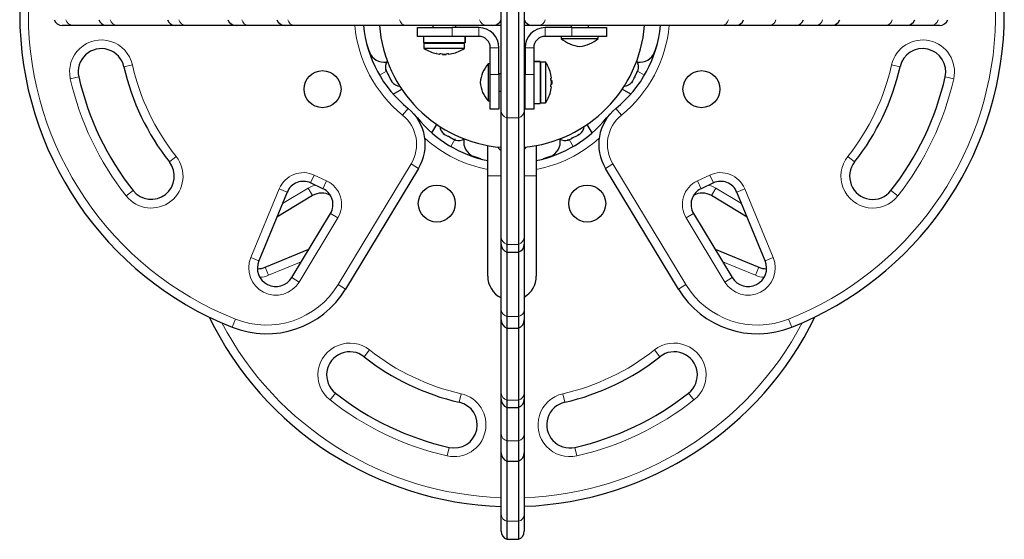
# Model space of a CAD drawing. Extents: x -69 to 505, y -9 to 515.
# Drawn here: x 329 to 350, y 159 to 170 of the extents above; entities that cross this region are included whole.
import ezdxf

# ---------------------------------------------------------------- set-up
doc = ezdxf.new("R2010")
doc.units = 0
doc.header["$LTSCALE"] = 0.125
doc.header["$MEASUREMENT"] = 0
doc.layers.add('CONTOUR', color=7, linetype='CONTINUOUS')

msp = doc.modelspace()

# ---------------------------------------------------------------- linework, layer by layer
at = {"layer": 'CONTOUR', "lineweight": 25}
for p, q in [((339.14967, 173.24304), (339.14967, 168.33158)), ((339.39967, 173.24304), (339.39967, 168.33158)), ((339.02467, 168.48851), (339.02467, 173.08611)), ((339.52467, 173.08611), (339.52467, 168.48851)), ((329.77432, 170.32937), (329.5409, 170.32937)), ((330.50447, 170.32937), (329.77432, 170.32937)), ((330.72985, 170.32937), (330.50447, 170.32937)), ((331.98866, 170.32937), (330.72985, 170.32937)), ((332.21183, 170.32937), (331.98866, 170.32937)), ((333.29589, 170.32937), (332.21183, 170.32937)), ((333.5656, 170.32937), (333.29589, 170.32937)), ((334.35622, 170.32937), (333.5656, 170.32937)), ((334.55682, 170.32937), (334.35622, 170.32937)), ((336.97031, 170.32937), (334.55682, 170.32937)), ((338.71083, 170.32937), (336.97031, 170.32937)), ((337.21653, 170.095), (337.21653, 170.2825)), ((337.21653, 170.2825), (337.96653, 170.2825)), ((337.54465, 170.32937), (337.54465, 170.2825)), ((338.5403, 170.2825), (337.96653, 170.2825)), ((338.04465, 170.2825), (338.04465, 170.32937)), ((338.84789, 170.32937), (338.71083, 170.32937)), ((339.02467, 170.32937), (338.84789, 170.32937)), ((339.70145, 170.32937), (339.52467, 170.32937)), ((339.83435, 170.32937), (339.70145, 170.32937)), ((343.79289, 170.32937), (339.83435, 170.32937)), ((340.55157, 170.2825), (339.9778, 170.2825)), ((340.53594, 170.32937), (340.53594, 170.2825)), ((340.55157, 170.2825), (341.30157, 170.2825)), ((340.91094, 170.2825), (340.91094, 170.32937)), ((341.30157, 170.2825), (341.30157, 170.095)), ((344.08854, 170.32937), (343.79289, 170.32937)), ((344.83034, 170.32937), (344.08854, 170.32937)), ((345.38367, 170.32937), (344.83034, 170.32937)), ((345.83116, 170.32937), (345.38367, 170.32937)), ((346.16422, 170.32937), (345.83116, 170.32937)), ((347.34023, 170.32937), (346.16422, 170.32937)), ((347.7868, 170.32937), (347.34023, 170.32937)), ((348.30922, 170.32937), (347.7868, 170.32937)), ((348.49985, 170.32937), (348.30922, 170.32937)), ((337.96653, 170.095), (337.21653, 170.095)), ((337.3433, 170.095), (337.3433, 169.95475)), ((338.5403, 170.095), (337.96653, 170.095)), ((338.24564, 169.95475), (338.24564, 170.095)), ((338.246, 170.095), (338.246, 169.95475)), ((340.55157, 170.095), (339.9778, 170.095)), ((340.32344, 170.095), (340.32344, 170.04812)), ((340.32344, 170.04812), (340.34372, 170.04812)), ((340.34372, 170.04812), (341.12344, 170.04812)), ((341.30157, 170.095), (340.55157, 170.095)), ((341.12344, 170.04812), (341.12344, 170.095)), ((336.17758, 169.75739), (336.12605, 169.90837)), ((338.24564, 169.95475), (337.3433, 169.95475)), ((337.35715, 169.93912), (337.35715, 169.84294)), ((338.23215, 169.84294), (338.23215, 169.93912)), ((338.24564, 169.95475), (338.246, 169.95475)), ((338.7903, 169.27123), (338.7903, 169.845)), ((338.9778, 169.27123), (338.9778, 169.845)), ((339.5403, 169.845), (339.5403, 169.27123)), ((339.7278, 169.845), (339.7278, 169.27123)), ((342.39205, 169.90837), (342.34052, 169.75739)), ((337.7009, 169.72181), (337.7009, 169.71275)), ((337.75559, 169.71644), (337.75559, 169.7057)), ((337.83371, 169.7057), (337.75559, 169.7057)), ((337.83371, 169.7057), (337.83371, 169.71644)), ((337.8884, 169.71275), (337.8884, 169.72181)), ((336.53029, 169.38957), (336.53896, 169.35317)), ((336.53457, 169.36188), (336.53029, 169.38957)), ((338.7903, 169.49935), (338.74342, 169.49935)), ((338.74342, 169.49935), (338.74342, 169.47907)), ((338.74342, 169.47907), (338.74342, 168.69935)), ((339.7278, 169.5507), (339.86805, 169.5507)), ((339.86805, 169.55035), (339.7278, 169.55035)), ((339.86805, 169.55035), (339.86805, 169.5507)), ((339.86805, 169.55035), (339.86805, 168.648)), ((339.97985, 169.53685), (339.88367, 169.53685)), ((336.53406, 169.3629), (336.53457, 169.36188)), ((336.53896, 169.35317), (336.53457, 169.36188)), ((336.53896, 169.35317), (336.57293, 169.28579)), ((336.57293, 169.28579), (336.58505, 169.28097)), ((336.57978, 169.27221), (336.57293, 169.28579)), ((336.58593, 169.27531), (336.57978, 169.27221)), ((336.58933, 169.25328), (336.57978, 169.27221)), ((336.58505, 169.28097), (336.58933, 169.25328)), ((336.58933, 169.25328), (336.63573, 169.16124)), ((338.7903, 168.52123), (338.7903, 169.27123)), ((339.02467, 169.28685), (338.9778, 169.28685)), ((338.9778, 169.27123), (338.9778, 168.52123)), ((339.5403, 169.34935), (339.52467, 169.34935)), ((339.5403, 168.52123), (339.5403, 169.27123)), ((339.7278, 169.27123), (339.7278, 168.52123)), ((340.11005, 169.1931), (340.10099, 169.1931)), ((341.86232, 169.12149), (341.89629, 169.18887)), ((341.89296, 169.20147), (341.91268, 169.22138)), ((341.89629, 169.18887), (341.89296, 169.20147)), ((341.90314, 169.20245), (341.89629, 169.18887)), ((341.89699, 169.20555), (341.90314, 169.20245)), ((341.91268, 169.22138), (341.90314, 169.20245)), ((341.91268, 169.22138), (341.95909, 169.31342)), ((341.95909, 169.31342), (341.96776, 169.34982)), ((341.95909, 169.31342), (341.96391, 169.32298)), ((341.96391, 169.32298), (341.97109, 169.33722)), ((341.96776, 169.34982), (341.97109, 169.33722)), ((341.97109, 169.33722), (341.98404, 169.3629)), ((336.63573, 169.16124), (336.65985, 169.13263)), ((336.63573, 169.16124), (336.64055, 169.15168)), ((336.64055, 169.15168), (336.64773, 169.13744)), ((336.64773, 169.13744), (336.66068, 169.11176)), ((336.65985, 169.13263), (336.64773, 169.13744)), ((336.68995, 168.84894), (336.87555, 168.95609)), ((340.10099, 169.0056), (340.11005, 169.0056)), ((340.1171, 169.13842), (340.10636, 169.13842)), ((340.10636, 169.06029), (340.1171, 169.06029)), ((340.1171, 169.13842), (340.1171, 169.06029)), ((341.82814, 168.84894), (341.64254, 168.95609)), ((341.8382, 169.09288), (341.86232, 169.12149)), ((341.85793, 169.11278), (341.8382, 169.09288)), ((341.85741, 169.11176), (341.85793, 169.11278)), ((341.86232, 169.12149), (341.85793, 169.11278)), ((338.9778, 168.91185), (339.02467, 168.91185)), ((339.52467, 168.84935), (339.5403, 168.84935)), ((338.74342, 168.69935), (338.7903, 168.69935)), ((339.7278, 168.648), (339.86805, 168.648)), ((339.88367, 168.66185), (339.97985, 168.66185)), ((338.9778, 168.52123), (338.7903, 168.52123)), ((339.02467, 165.75945), (339.02467, 168.48851)), ((339.14967, 168.33158), (339.14967, 165.60252)), ((339.39967, 168.33158), (339.39967, 165.60252)), ((339.52467, 168.48851), (339.52467, 165.75945)), ((339.7278, 168.52123), (339.5403, 168.52123)), ((337.52861, 168.01028), (337.63369, 168.19228)), ((340.98948, 168.01028), (340.8844, 168.19228)), ((337.77482, 167.99908), (337.80384, 167.97475)), ((337.79345, 167.97999), (337.77482, 167.99908)), ((337.79143, 167.98101), (337.79345, 167.97999)), ((337.80384, 167.97475), (337.79345, 167.97999)), ((337.80384, 167.97475), (337.87464, 167.93906)), ((337.87464, 167.93906), (337.88892, 167.94154)), ((337.88212, 167.93528), (337.87464, 167.93906)), ((337.90756, 167.92246), (337.88212, 167.93528)), ((337.88892, 167.94154), (337.90756, 167.92246)), ((337.90756, 167.92246), (337.99819, 167.87676)), ((340.54952, 167.89169), (340.55345, 167.90337)), ((340.56621, 167.90011), (340.54952, 167.89169)), ((340.55345, 167.90337), (340.58178, 167.90796)), ((340.58178, 167.90796), (340.56621, 167.90011)), ((340.58178, 167.90796), (340.67445, 167.95469)), ((340.67445, 167.95469), (340.70282, 167.97868)), ((340.67445, 167.95469), (340.68609, 167.96055)), ((340.68609, 167.96055), (340.69889, 167.96701)), ((340.69889, 167.96701), (340.72666, 167.98101)), ((340.70282, 167.97868), (340.69889, 167.96701)), ((337.99819, 167.87676), (338.035, 167.86789)), ((337.99819, 167.87676), (338.00373, 167.87397)), ((338.00373, 167.87397), (338.02071, 167.8654)), ((338.035, 167.86789), (338.02071, 167.8654)), ((338.02071, 167.8654), (338.04257, 167.85438)), ((338.73405, 167.07937), (338.73405, 167.73709)), ((339.78405, 167.73709), (339.78405, 167.07937)), ((340.44783, 167.85011), (340.48399, 167.85865)), ((340.47616, 167.8547), (340.44783, 167.85011)), ((340.47553, 167.85438), (340.47616, 167.8547)), ((340.48399, 167.85865), (340.47616, 167.8547)), ((340.48399, 167.85865), (340.54952, 167.89169)), ((338.58805, 167.44638), (338.43706, 167.4979)), ((340.08103, 167.4979), (339.93005, 167.44638)), ((337.23976, 167.24309), (335.66151, 164.63531)), ((338.73405, 164.91687), (338.73405, 167.07937)), ((339.78405, 167.07937), (339.78405, 164.91687)), ((342.85658, 164.63531), (341.27834, 167.24309)), ((335.17366, 166.80428), (334.90729, 166.92849)), ((343.6108, 166.92849), (343.34443, 166.80428)), ((334.40238, 166.7322), (333.7866, 165.2464)), ((334.94992, 166.65633), (334.17709, 166.18861)), ((344.341, 166.18861), (343.56817, 166.65633)), ((344.73149, 165.2464), (344.11571, 166.7322)), ((334.49833, 164.88615), (335.336, 166.27025)), ((343.18209, 166.27025), (344.01976, 164.88615)), ((339.02467, 165.60846), (339.02467, 165.75945)), ((339.02467, 164.17964), (339.02467, 165.60846)), ((339.14967, 165.60252), (339.14967, 165.43169)), ((339.39967, 165.60252), (339.39967, 165.43169)), ((339.52467, 165.75945), (339.52467, 165.60846)), ((339.52467, 165.60846), (339.52467, 164.17964)), ((333.92607, 165.10693), (334.86828, 165.49742)), ((339.14967, 165.43169), (339.39967, 165.43169)), ((339.14967, 165.43169), (339.14967, 164.04598)), ((339.39967, 165.43169), (339.39967, 164.04598)), ((343.64981, 165.49742), (344.59202, 165.10693)), ((339.02467, 163.97106), (339.02467, 164.17964)), ((339.52467, 164.17964), (339.52467, 163.97106)), ((339.02467, 162.38682), (339.02467, 163.97106)), ((339.14967, 164.04598), (339.14967, 163.79428)), ((339.39967, 164.04598), (339.39967, 163.79428)), ((339.52467, 163.97106), (339.52467, 162.38682)), ((339.14967, 163.79428), (339.39967, 163.79428)), ((339.14967, 163.79428), (339.14967, 162.23839)), ((339.39967, 163.79428), (339.39967, 162.23839)), ((339.02467, 162.25589), (339.02467, 162.38682)), ((339.52467, 162.38682), (339.52467, 162.25589)), ((339.02467, 161.50373), (339.02467, 162.25589)), ((339.14967, 162.23839), (339.14967, 162.07912)), ((339.39967, 162.23839), (339.39967, 162.07912)), ((339.52467, 162.25589), (339.52467, 161.50373)), ((339.14967, 162.07912), (339.39967, 162.07912)), ((339.14967, 162.07912), (339.14967, 161.35756)), ((339.39967, 162.07912), (339.39967, 161.35756)), ((339.02467, 161.09779), (339.02467, 161.50373)), ((339.14967, 161.35756), (339.14967, 160.92102)), ((339.39967, 161.35756), (339.39967, 160.92102)), ((339.52467, 161.50373), (339.52467, 161.09779)), ((339.02467, 159.76768), (339.02467, 161.09779)), ((339.52467, 161.09779), (339.52467, 159.76768)), ((339.14967, 160.92102), (339.39967, 160.92102)), ((339.14967, 160.92102), (339.14967, 159.6207)), ((339.39967, 160.92102), (339.39967, 159.6207)), ((339.02467, 159.40879), (339.02467, 159.76768)), ((339.14967, 159.6207), (339.14967, 159.23201)), ((339.39967, 159.6207), (339.39967, 159.23201)), ((339.52467, 159.76768), (339.52467, 159.40879)), ((339.14967, 159.23201), (339.39967, 159.23201))]:
    msp.add_line(p, q, dxfattribs=at)
at = {"layer": 'CONTOUR', "lineweight": 18}
for p, q in [((337.96653, 170.2825), (337.96653, 170.095)), ((338.5403, 170.095), (338.5403, 170.2825)), ((339.9778, 170.095), (339.9778, 170.2825)), ((340.55157, 170.095), (340.55157, 170.2825)), ((338.23215, 169.93912), (337.35715, 169.93912)), ((338.23215, 169.84294), (337.35715, 169.84294)), ((338.2249, 169.82975), (337.3644, 169.82975)), ((338.7903, 169.845), (338.9778, 169.845)), ((339.7278, 169.845), (339.5403, 169.845)), ((330.87197, 169.43986), (331.05483, 169.48129)), ((339.88367, 169.53685), (339.88367, 168.66185)), ((339.97985, 169.53685), (339.97985, 168.66185)), ((339.99305, 169.5296), (339.99305, 168.66911)), ((347.64613, 169.43986), (347.46326, 169.48129)), ((329.71382, 169.17746), (329.89668, 169.21889)), ((336.39637, 169.25679), (336.54445, 169.34228)), ((338.7903, 169.27123), (338.9778, 169.27123)), ((339.5403, 169.27123), (339.7278, 169.27123)), ((342.12172, 169.25679), (341.97364, 169.34228)), ((348.62141, 169.21889), (348.80428, 169.17746)), ((337.01309, 168.53838), (336.89518, 168.3926)), ((341.505, 168.53838), (341.62291, 168.3926)), ((337.21805, 168.33342), (337.2091, 168.32618)), ((339.14967, 168.33158), (339.39967, 168.33158)), ((341.30004, 168.33342), (341.30899, 168.32618)), ((337.93646, 167.7167), (338.02195, 167.86478)), ((340.58163, 167.7167), (340.49614, 167.86478)), ((331.85423, 167.38336), (332.00138, 167.49956)), ((346.51671, 167.49956), (346.66386, 167.38336)), ((335.5011, 164.73239), (337.07935, 167.34017)), ((337.23976, 167.24309), (337.07935, 167.34017)), ((341.43875, 167.34017), (341.27834, 167.24309)), ((341.43875, 167.34017), (343.01699, 164.73239)), ((334.98653, 167.09842), (334.90729, 166.92849)), ((334.98653, 167.09842), (335.2529, 166.97421)), ((339.02467, 167.07937), (338.73405, 167.07937)), ((339.78405, 167.07937), (339.52467, 167.07937)), ((343.26519, 166.97421), (343.53156, 167.09842)), ((343.53156, 167.09842), (343.6108, 166.92849)), ((335.2529, 166.97421), (335.17366, 166.80428)), ((343.34443, 166.80428), (343.26519, 166.97421)), ((330.92226, 166.64743), (331.06942, 166.76363)), ((333.61339, 165.31819), (334.22917, 166.80399)), ((334.22917, 166.80399), (334.40238, 166.7322)), ((334.29833, 166.48115), (334.85284, 166.81674)), ((334.94992, 166.65633), (334.85284, 166.81674)), ((343.56817, 166.65633), (343.66525, 166.81674)), ((343.66525, 166.81674), (344.21976, 166.48115)), ((344.28893, 166.80399), (344.11571, 166.7322)), ((344.28893, 166.80399), (344.9047, 165.31819)), ((347.59583, 166.64743), (347.44868, 166.76363)), ((335.336, 166.27025), (335.49641, 166.17317)), ((343.18209, 166.27025), (343.02168, 166.17317)), ((335.49641, 166.17317), (334.65874, 164.78907)), ((343.85935, 164.78907), (343.02168, 166.17317)), ((339.14967, 165.60252), (339.39967, 165.60252)), ((333.7866, 165.2464), (333.61339, 165.31819)), ((334.70432, 165.2265), (333.99786, 164.93372)), ((344.52023, 164.93372), (343.81378, 165.2265)), ((344.9047, 165.31819), (344.73149, 165.2464)), ((333.99786, 164.93372), (333.92607, 165.10693)), ((344.59202, 165.10693), (344.52023, 164.93372)), ((334.49833, 164.88615), (334.65874, 164.78907)), ((335.66151, 164.63531), (335.5011, 164.73239)), ((343.01699, 164.73239), (342.85658, 164.63531)), ((344.01976, 164.88615), (343.85935, 164.78907)), ((333.28096, 163.98653), (333.2117, 163.81229)), ((339.14967, 164.04598), (339.39967, 164.04598)), ((345.23713, 163.98653), (345.30639, 163.81229)), ((336.17923, 163.32171), (336.06303, 163.17456)), ((342.45506, 163.17456), (342.33886, 163.32171)), ((335.3271, 162.24259), (335.4433, 162.38974)), ((338.11953, 162.19229), (338.16096, 162.37516)), ((340.39857, 162.19229), (340.35714, 162.37516)), ((343.19099, 162.24259), (343.07479, 162.38974)), ((339.14967, 162.23839), (339.39967, 162.23839)), ((339.14967, 161.35756), (339.39967, 161.35756)), ((337.89857, 161.21701), (337.85714, 161.03415)), ((340.66096, 161.03415), (340.61953, 161.21701)), ((339.14967, 159.6207), (339.39967, 159.6207))]:
    msp.add_line(p, q, dxfattribs=at)
at = {"layer": 'CONTOUR', "lineweight": 25, "flags": 128}
for points in [[(337.11893, 168.43926), (337.13748, 168.42168), (337.21805, 168.33342)], [(341.30004, 168.33342), (341.38061, 168.42168), (341.39916, 168.43926)]]:
    msp.add_lwpolyline(points, dxfattribs=at)
at = {"layer": 'CONTOUR', "lineweight": 18, "flags": 128}
for points in [[(334.85284, 166.81674), (334.93734, 166.85864), (335.00832, 166.88138)], [(343.50977, 166.88138), (343.58075, 166.85864), (343.66525, 166.81674)]]:
    msp.add_lwpolyline(points, dxfattribs=at)
at = {"layer": 'CONTOUR', "lineweight": 25}
for centre in [(335.16384, 168.95437), (343.35425, 168.95437), (337.63405, 166.48417), (340.88405, 166.48417)]:
    msp.add_circle(centre, 0.4, dxfattribs=at)
for centre, radius, start, end in [((335.90159, 170.57937), 7.2821, 111.677647, 248.322353), ((342.6165, 170.57937), 7.2821, 291.677647, 64.027136), ((329.5409, 170.51687), 0.1875, 199.471221, 270), ((330.50447, 170.51687), 0.1875, 199.471221, 270), ((331.98866, 170.51687), 0.1875, 199.471221, 270), ((333.29589, 170.51687), 0.1875, 199.471221, 270), ((334.35622, 170.51687), 0.1875, 199.471221, 270), ((338.84789, 170.51687), 0.1875, 270, 340.528779), ((339.70145, 170.51687), 0.1875, 199.471221, 270), ((344.08854, 170.51687), 0.1875, 270, 340.528779), ((345.38367, 170.51687), 0.1875, 270, 340.528779), ((346.16422, 170.51687), 0.1875, 270, 340.528779), ((347.7868, 170.51687), 0.1875, 270, 340.528779), ((348.49985, 170.51687), 0.1875, 270, 340.528779), ((338.66384, 170.57937), 2.625, 185.465024, 231.034194), ((339.25905, 170.56375), 2.875, 184.676041, 265.323959), ((338.5403, 169.845), 0.4375, 0, 90), ((339.25905, 170.56375), 2.875, 275.301192, 355.323959), ((339.9778, 169.845), 0.4375, 90, 180), ((339.85425, 170.57937), 2.625, 308.965806, 354.534976), ((338.5403, 169.845), 0.25, 0, 90), ((339.9778, 169.845), 0.25, 90, 180), ((340.78767, 170.57205), 0.7, 228.457204, 264.735668), ((340.65922, 170.57205), 0.7, 275.264332, 311.542796), ((330.38432, 169.32937), 0.5, 12.765508, 192.765508), ((337.37278, 169.93912), 0.01563, 90, 180), ((337.37278, 169.84294), 0.01563, 180, 237.599612), ((337.79465, 170.5077), 0.80295, 237.599612, 257.637853), ((337.79465, 170.5077), 0.80295, 282.362734, 302.400388), ((338.21653, 169.93912), 0.01563, 0, 90), ((338.21653, 169.84294), 0.01563, 302.400388, 0), ((348.13377, 169.32937), 0.5, 347.234492, 167.234492), ((336.49967, 169.87988), 0.34459, 200.821122, 278.506763), ((337.74821, 170.31308), 0.60286, 258.749193, 264.754054), ((337.84196, 170.31308), 0.60286, 258.749193, 264.754054), ((337.79465, 170.5077), 0.80295, 267.211537, 272.788463), ((337.74734, 170.31308), 0.60286, 275.245946, 281.250807), ((337.84109, 170.31308), 0.60286, 275.245946, 281.250807), ((342.01843, 169.87988), 0.34459, 261.49324, 339.178878), ((335.90159, 170.57937), 5.1571, 192.765508, 218.296525), ((336.77929, 169.42868), 0.2539, 148.055773, 195.016635), ((339.26734, 169.03513), 0.7, 138.457204, 174.735668), ((339.88367, 169.52123), 0.01563, 90, 180), ((339.97985, 169.52123), 0.01562, 32.400388, 90), ((339.3151, 169.09935), 0.80295, 12.362704, 32.400388), ((341.73881, 169.42868), 0.2539, 344.983365, 31.944227), ((342.6165, 170.57937), 5.1571, 321.703475, 347.234492), ((335.90159, 170.57937), 6.1571, 192.765508, 218.296525), ((339.50972, 169.1458), 0.60286, 5.245946, 11.250807), ((339.50972, 169.05205), 0.60286, 5.245946, 11.250807), ((342.6165, 170.57937), 6.1571, 321.703475, 347.234492), ((336.85939, 169.26981), 0.2539, 218.498786, 264.614313), ((339.26734, 169.16358), 0.7, 185.264332, 221.542796), ((339.50972, 169.14666), 0.60286, 348.749193, 354.754054), ((339.50972, 169.05291), 0.60286, 348.749193, 354.754054), ((339.3151, 169.09935), 0.80295, 357.211537, 2.788463), ((341.6587, 169.26981), 0.2539, 275.385687, 321.501214), ((339.3151, 169.09935), 0.80295, 327.599612, 347.637684), ((336.38423, 167.76086), 1, 328.817435, 51.034194), ((339.88367, 168.67748), 0.01563, 180, 270), ((339.97985, 168.67748), 0.01562, 270, 327.599612), ((342.13386, 167.76086), 1, 128.965806, 211.182565), ((339.25905, 169.98417), 2.625, 218.965806, 258.463041), ((339.25905, 169.98417), 2.625, 281.536959, 321.034194), ((337.94949, 168.17972), 0.2539, 186.745928, 231.501214), ((340.56861, 168.17972), 0.2539, 308.498786, 353.254072), ((338.10835, 168.09961), 0.2539, 254.983365, 299.307778), ((338.55955, 167.81999), 0.34459, 171.493387, 249.178878), ((339.17009, 167.83459), 0.2539, 210.62803, 235.059245), ((339.34801, 167.83459), 0.2539, 314.091724, 329.37197), ((339.95854, 167.81999), 0.34459, 290.821122, 8.506773), ((340.40974, 168.09961), 0.2539, 240.692222, 285.016635), ((331.46182, 167.07349), 0.5, 218.296525, 38.296525), ((347.05627, 167.07349), 0.5, 141.703475, 321.703475), ((334.74881, 166.58863), 0.375, 65, 157.488774), ((343.76928, 166.58863), 0.375, 22.511226, 115), ((335.14409, 166.33551), 0.375, 59.067765, 121.182565), ((335.01518, 166.46441), 0.375, 328.817435, 65), ((343.50291, 166.46441), 0.375, 115, 211.182565), ((343.37401, 166.33551), 0.375, 58.817435, 120.932235), ((339.21217, 165.60846), 0.1875, 180, 250.528779), ((339.33717, 165.60846), 0.1875, 289.471221, 0), ((334.15612, 165.09326), 0.4, 157.488774, 328.817435), ((344.36197, 165.09326), 0.4, 211.182565, 22.511226), ((333.77293, 165.47645), 0.4, 267.640996, 292.511226), ((339.25905, 164.91687), 0.525, 180, 243.485225), ((339.25905, 164.91687), 0.525, 300.394594, 0), ((344.74517, 165.47645), 0.4, 247.488774, 272.359004), ((333.95047, 165.67085), 2, 248.322353, 328.817435), ((344.56762, 165.67085), 2, 211.182565, 291.677647), ((339.25905, 167.22192), 7.2821, 205.972864, 268.155611), ((339.21217, 163.97106), 0.1875, 180, 250.528779), ((339.33717, 163.97106), 0.1875, 289.471221, 0), ((339.25905, 167.22192), 7.2821, 272.09041, 334.027136), ((335.75317, 162.78215), 0.5, 51.703475, 231.703475), ((342.76493, 162.78215), 0.5, 308.296525, 128.296525), ((339.25905, 167.22192), 5.1571, 231.703475, 257.234492), ((339.25905, 167.22192), 5.1571, 282.765508, 308.296525), ((339.25905, 167.22192), 6.1571, 231.703475, 257.234492), ((339.25905, 167.22192), 6.1571, 282.765508, 308.296525), ((338.00905, 161.70465), 0.5, 257.234492, 77.234492), ((339.21217, 162.25589), 0.1875, 180, 250.528779), ((339.33717, 162.25589), 0.1875, 289.471221, 0), ((340.50905, 161.70465), 0.5, 102.765508, 282.765508), ((339.21217, 161.09779), 0.1875, 180, 250.528779), ((339.33717, 161.09779), 0.1875, 289.471221, 0), ((339.21217, 159.40879), 0.1875, 180, 250.528779), ((339.33717, 159.40879), 0.1875, 289.471221, 0)]:
    msp.add_arc(centre, radius, start, end, dxfattribs=at)
at = {"layer": 'CONTOUR', "lineweight": 18}
for centre, radius, start, end in [((335.90159, 170.57937), 7.0946, 111.677647, 248.322353), ((342.6165, 170.57937), 7.0946, 291.677647, 62.134827), ((329.78099, 170.49765), 0.1684, 194.889529, 267.729765), ((330.73669, 170.49722), 0.16798, 194.776358, 267.665847), ((332.22007, 170.49379), 0.16462, 193.852785, 267.128559), ((333.57707, 170.48662), 0.15766, 191.80112, 265.828528), ((334.56973, 170.4837), 0.15487, 190.916366, 265.21863), ((336.98322, 170.4837), 0.15487, 190.916366, 265.21863), ((338.71817, 170.49596), 0.16675, 194.442056, 267.474619), ((339.82334, 170.48759), 0.1586, 273.979628, 347.910918), ((343.78188, 170.48759), 0.1586, 273.979628, 347.910918), ((344.81282, 170.47544), 0.14711, 276.839522, 351.767624), ((345.81771, 170.48266), 0.15388, 275.011601, 349.406085), ((347.32556, 170.48036), 0.1517, 275.548992, 350.1357), ((348.30381, 170.50092), 0.17163, 271.805819, 344.265582), ((338.66384, 170.57937), 2.8125, 185.099689, 231.034194), ((339.85425, 170.57937), 2.8125, 308.965806, 354.900311), ((330.38432, 169.32937), 0.6875, 12.765508, 192.765508), ((348.13377, 169.32937), 0.6875, 347.234492, 167.234492), ((335.90159, 170.57937), 4.9696, 192.765508, 218.296525), ((342.6165, 170.57937), 4.9696, 321.703475, 347.234492), ((335.90159, 170.57937), 6.3446, 192.765508, 218.296525), ((342.6165, 170.57937), 6.3446, 321.703475, 347.234492), ((336.38423, 167.76086), 0.8125, 328.817435, 51.034194), ((339.19369, 168.49489), 0.16914, 182.160676, 254.91478), ((339.35565, 168.49489), 0.16914, 285.08522, 357.839324), ((342.13386, 167.76086), 0.8125, 128.965806, 211.182565), ((339.25905, 169.98417), 2.8125, 227.943924, 259.241682), ((339.25905, 169.98417), 2.8125, 280.758318, 312.056077), ((331.46182, 167.07349), 0.6875, 218.296525, 38.296525), ((347.05627, 167.07349), 0.6875, 141.703475, 321.703475), ((334.74881, 166.58863), 0.5625, 65, 157.488774), ((343.76928, 166.58863), 0.5625, 22.511226, 115), ((335.01518, 166.46441), 0.5625, 328.817435, 65), ((343.50291, 166.46441), 0.5625, 115, 211.182565), ((339.19369, 165.76583), 0.16914, 182.160676, 254.91478), ((339.35565, 165.76583), 0.16914, 285.08522, 357.839324), ((334.15612, 165.09326), 0.5875, 157.488774, 328.817435), ((344.36197, 165.09326), 0.5875, 211.182565, 22.511226), ((333.77293, 165.47645), 0.5875, 273.763012, 292.511226), ((344.74517, 165.47645), 0.5875, 247.488774, 266.236966), ((333.95047, 165.67085), 1.8125, 248.322353, 328.817435), ((344.56762, 165.67085), 1.8125, 211.182565, 291.677647), ((339.17481, 164.19478), 0.1509, 185.75678, 260.409549), ((339.37453, 164.19478), 0.1509, 279.590451, 354.24322), ((339.25905, 167.22192), 7.0946, 207.865173, 268.106849), ((339.25905, 167.22192), 7.0946, 272.145682, 332.134827), ((335.75317, 162.78215), 0.6875, 51.703475, 231.703475), ((342.76493, 162.78215), 0.6875, 308.296525, 128.296525), ((339.25905, 167.22192), 4.9696, 231.703475, 257.234492), ((339.25905, 167.22192), 4.9696, 282.765508, 308.296525), ((338.00905, 161.70465), 0.6875, 257.234492, 77.234492), ((339.18644, 162.39621), 0.16204, 183.320749, 256.883901), ((339.3629, 162.39621), 0.16204, 283.116099, 356.679251), ((340.50905, 161.70465), 0.6875, 102.765508, 282.765508), ((339.25905, 167.22192), 6.3446, 231.703475, 257.234492), ((339.25905, 167.22192), 6.3446, 282.765508, 308.296525), ((339.18458, 161.51395), 0.16024, 183.657566, 257.416476), ((339.36476, 161.51395), 0.16024, 282.583524, 356.342434), ((339.18525, 159.7776), 0.16088, 183.534629, 257.223968), ((339.36409, 159.7776), 0.16088, 282.776032, 356.465371)]:
    msp.add_arc(centre, radius, start, end, dxfattribs=at)
at = {"layer": 'CONTOUR', "lineweight": 25}
for points, knots in [([(337.62772, 169.72238), (337.62732, 169.72246), (337.62554, 169.72281), (337.62362, 169.72319), (337.62248, 169.72342), (337.62319, 169.72328), (337.62553, 169.72281), (337.62834, 169.72225), (337.63019, 169.72188), (337.63059, 169.72181)], [0, 0, 0, 0, 0.05293724, 0.23582438, 0.41619174, 0.5941623, 0.77181955, 0.95132124, 1, 1, 1, 1]), ([(337.69309, 169.71275), (337.69451, 169.71263), (337.69735, 169.7124), (337.70005, 169.7124), (337.70087, 169.71257), (337.7009, 169.71273), (337.7009, 169.71275)], [0, 0, 0, 0, 0.318807277, 0.637669207, 0.955528381, 1, 1, 1, 1]), ([(337.7009, 169.72181), (337.70107, 169.72209), (337.70142, 169.72266), (337.70411, 169.7232), (337.70806, 169.72342), (337.71295, 169.72328), (337.71818, 169.72281), (337.72202, 169.72225), (337.72393, 169.72188), (337.72434, 169.72181)], [0, 0, 0, 0, 0.16177675, 0.32364591, 0.48328487, 0.64080248, 0.79804278, 0.95691556, 1, 1, 1, 1]), ([(337.78684, 169.71275), (337.78843, 169.71263), (337.79161, 169.7124), (337.79695, 169.7124), (337.80054, 169.71257), (337.80225, 169.71273), (337.80246, 169.71275)], [0, 0, 0, 0, 0.31880728, 0.63766921, 0.95552838, 1, 1, 1, 1]), ([(337.86496, 169.72181), (337.86657, 169.72209), (337.86977, 169.72266), (337.87518, 169.7232), (337.88023, 169.72342), (337.88442, 169.72328), (337.8873, 169.72281), (337.88833, 169.72225), (337.88839, 169.72188), (337.8884, 169.72181)], [0, 0, 0, 0, 0.16177675, 0.32364591, 0.48328487, 0.64080248, 0.79804278, 0.95691556, 1, 1, 1, 1]), ([(337.8884, 169.71275), (337.88857, 169.71263), (337.88891, 169.7124), (337.89155, 169.7124), (337.89432, 169.71257), (337.89601, 169.71273), (337.89621, 169.71275)], [0, 0, 0, 0, 0.31880728, 0.63766921, 0.95552838, 1, 1, 1, 1]), ([(337.95871, 169.72181), (337.96015, 169.72209), (337.96301, 169.72266), (337.96574, 169.7232), (337.96676, 169.72341), (337.96641, 169.72334), (337.96521, 169.7231), (337.96485, 169.72303)], [0, 0, 0, 0, 0.22822408, 0.45657852, 0.68178674, 0.9040023, 1, 1, 1, 1]), ([(340.10099, 169.26342), (340.1007, 169.26486), (340.10013, 169.26774), (340.09962, 169.27031), (340.09939, 169.27145), (340.09945, 169.27118), (340.09945, 169.27115)], [0, 0, 0, 0, 0.324200089, 0.648585364, 0.968501321, 1, 1, 1, 1]), ([(340.10099, 169.16967), (340.10071, 169.17127), (340.10014, 169.17448), (340.0996, 169.17988), (340.09938, 169.18493), (340.09952, 169.18912), (340.09998, 169.19201), (340.10054, 169.19303), (340.10091, 169.19309), (340.10099, 169.1931)], [0, 0, 0, 0, 0.16177675, 0.32364591, 0.48328487, 0.64080248, 0.79804278, 0.95691556, 1, 1, 1, 1]), ([(340.11005, 169.1931), (340.11017, 169.19327), (340.1104, 169.19361), (340.1104, 169.19625), (340.11022, 169.19902), (340.11007, 169.20071), (340.11005, 169.20092)], [0, 0, 0, 0, 0.31880728, 0.63766921, 0.95552838, 1, 1, 1, 1]), ([(340.10099, 169.0056), (340.10071, 169.00578), (340.10014, 169.00612), (340.0996, 169.00881), (340.09938, 169.01277), (340.09952, 169.01766), (340.09998, 169.02288), (340.10054, 169.02672), (340.10091, 169.02863), (340.10099, 169.02904)], [0, 0, 0, 0, 0.16177675, 0.32364591, 0.48328487, 0.64080248, 0.79804278, 0.95691556, 1, 1, 1, 1]), ([(340.11005, 169.09154), (340.11017, 169.09313), (340.1104, 169.09631), (340.1104, 169.10165), (340.11022, 169.10524), (340.11007, 169.10696), (340.11005, 169.10717)], [0, 0, 0, 0, 0.31880728, 0.63766921, 0.95552838, 1, 1, 1, 1]), ([(340.11005, 168.99779), (340.11017, 168.99921), (340.1104, 169.00206), (340.1104, 169.00475), (340.11022, 169.00557), (340.11007, 169.0056), (340.11005, 169.0056)], [0, 0, 0, 0, 0.318807277, 0.637669207, 0.955528381, 1, 1, 1, 1]), ([(340.09959, 168.92826), (340.09952, 168.92793), (340.09937, 168.92714), (340.09952, 168.92792), (340.09998, 168.93022), (340.10054, 168.93304), (340.10091, 168.9349), (340.10099, 168.93529)], [0, 0, 0, 0, 0.18475546, 0.43327802, 0.68136307, 0.93202376, 1, 1, 1, 1])]:
    msp.add_open_spline(points, degree=3, knots=knots, dxfattribs=at)

doc.saveas('drawing.dxf')
